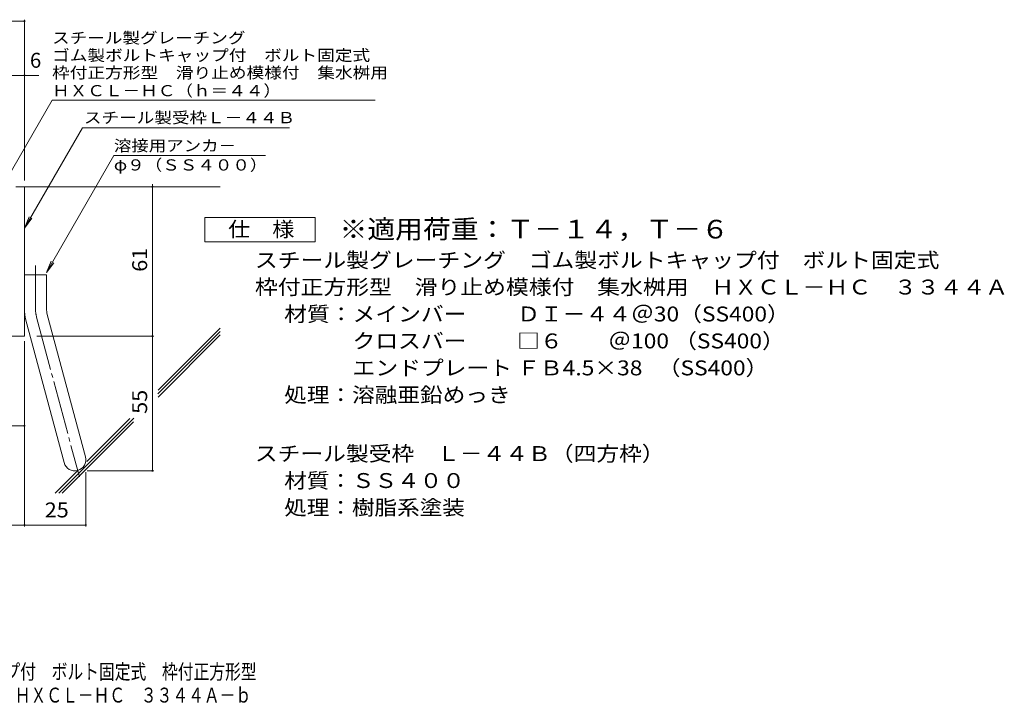
# Model space of a CAD drawing. Units: millimetres. Extents: x -1745 to 1972, y -1356 to 1322.
# Drawn here: x -39 to 1972, y -1356 to 42 of the extents above; entities that cross this region are included whole.
import ezdxf

# ---------------------------------------------------------------- set-up
doc = ezdxf.new("R2010")
doc.units = ezdxf.units.MM
doc.header["$LTSCALE"] = 10
doc.linetypes.add('JWW_CENTER2', pattern=[13.546667, 11.006667, -0.846667, 0.846667, -0.846667])
for name, color, linetype in [('D-1', 7, 'Continuous'), ('D-4', 7, 'Continuous'), ('D-5', 7, 'Continuous'), ('D-6', 7, 'Continuous'), ('F-Fﾚｲﾔ', 7, 'Continuous')]:
    doc.layers.add(name, color=color, linetype=linetype)
doc.styles.add('ＭＳ ゴシック', font='txt', dxfattribs={"height": 1})

msp = doc.modelspace()

# ---------------------------------------------------------------- linework, layer by layer
at = {"layer": 'D-1', "color": 2, "linetype": 'Continuous', "lineweight": 9}
for p, q in [((-47.1, -299.4), (-29.6, -299.4)), ((-29.6, -604.4), (-29.6, -299.4)), ((-29.6, -479.4), (15.4, -479.4)), ((15.4, -548.4), (15.4, -479.4)), ((16.9, -560.1), (94.9, -851)), ((-26.5, -571.7), (51.4, -862.7)), ((-29.6, -604.4), (-329.6, -604.4))]:
    msp.add_line(p, q, dxfattribs=at)
at = {"layer": 'D-1', "color": 2, "linetype": 'JWW_CENTER2', "lineweight": 9}
for p, q in [((-7.1, -548.4), (-7.1, -460.3)), ((-4.8, -565.9), (82.5, -891.7))]:
    msp.add_line(p, q, dxfattribs=at)
at = {"layer": 'D-1', "color": 2, "linetype": 'Continuous', "lineweight": 9}
for centre, radius, start, end in [((60.4, -548.4), 90, 180, 195), ((60.4, -548.4), 45, 180, 195), ((73.2, -856.9), 22.5, 195.0001, 14.9999)]:
    msp.add_arc(centre, radius, start, end, dxfattribs=at)
at = {"layer": 'D-1', "color": 2, "linetype": 'JWW_CENTER2', "lineweight": 9}
msp.add_arc((60.4, -548.4), 67.5, 180, 195, dxfattribs=at)
at = {"layer": 'D-4', "color": 7, "linetype": 'Continuous', "lineweight": 9}
for p, q in [((-29.6, -286.4), (-29.6, 41.5)), ((-767.3, 38.5), (-29.6, 38.5)), ((-767.3, -72.2), (-0.2, -72.2)), ((231.7, -879.4), (231.7, -294.4)), ((-29.6, -614.8), (-29.6, -993.1)), ((-4.6, -604.4), (234.7, -604.4)), ((-222.1, -787.5), (-29.6, -787.5)), ((95.7, -881.9), (95.7, -993.1)), ((98.2, -879.4), (234.7, -879.4)), ((-329.6, -990.1), (95.7, -990.1))]:
    msp.add_line(p, q, dxfattribs=at)
at = {"layer": 'D-4', "color": 2, "linetype": 'Continuous', "lineweight": 9}
for p, q in [((339, -412.2), (339, -362.2)), ((339, -362.2), (564, -362.2)), ((564, -362.2), (564, -412.2)), ((564, -412.2), (339, -412.2))]:
    msp.add_line(p, q, dxfattribs=at)
at = {"layer": 'D-4', "color": 7, "linetype": 'Continuous', "lineweight": 9, "const_width": 2}
for points in [[(-28.6, 38.5, 0.414214), (-29.6, 39.5, 0.414214), (-30.6, 38.5, 0.414214), (-29.6, 37.5, 0.414214)], [(-28.6, -72.2, 0.414214), (-29.6, -71.2, 0.414214), (-30.6, -72.2, 0.414214), (-29.6, -73.2, 0.414214)], [(232.7, -299.4, 0.414214), (231.7, -298.4, 0.414214), (230.7, -299.4, 0.414214), (231.7, -300.4, 0.414214)], [(232.7, -604.4, 0.414214), (231.7, -603.4, 0.414214), (230.7, -604.4, 0.414214), (231.7, -605.4, 0.414214)], [(-28.6, -787.5, 0.414214), (-29.6, -786.5, 0.414214), (-30.6, -787.5, 0.414214), (-29.6, -788.5, 0.414214)], [(232.7, -879.4, 0.414214), (231.7, -878.4, 0.414214), (230.7, -879.4, 0.414214), (231.7, -880.4, 0.414214)], [(-28.6, -990.1, 0.414214), (-29.6, -989.1, 0.414214), (-30.6, -990.1, 0.414214), (-29.6, -991.1, 0.414214)], [(96.7, -990.1, 0.414214), (95.7, -989.1, 0.414214), (94.7, -990.1, 0.414214), (95.7, -991.1, 0.414214)]]:
    msp.add_lwpolyline(points, format="xyb", close=True, dxfattribs=at)
at = {"layer": 'D-5', "color": 7, "linetype": 'Continuous', "lineweight": 9}
for p, q in [((-79.6, -306.9), (26.8, -122.5)), ((26.8, -122.5), (686.8, -122.5)), ((-29.6, -383.8), (88.7, -178.9)), ((88.7, -178.9), (511.5, -178.9)), ((153, -236), (15.4, -474.4)), ((153, -236), (463, -236)), ((-29.6, -383.8), (-20, -360.7)), ((-29.6, -383.8), (-14.4, -363.9)), ((15.4, -474.4), (25, -451.3)), ((15.4, -474.4), (30.6, -454.5))]:
    msp.add_line(p, q, dxfattribs=at)
at = {"layer": 'D-6', "color": 6, "linetype": 'Continuous', "lineweight": 9}
for p, q in [((-29.6, -299.4), (370.4, -299.4)), ((242.8, -722.5), (370.4, -595)), ((243.2, -729.3), (370.4, -602.1)), ((243.7, -714.6), (370.4, -587.9)), ((40.3, -925.1), (193.8, -771.6)), ((47.3, -925.1), (192.9, -779.5)), ((98, -860.3), (185.7, -772.6)), ((33.2, -925.1), (80, -878.3))]:
    msp.add_line(p, q, dxfattribs=at)

# ---------------------------------------------------------------- texts
at = {"layer": 'D-4', "color": 2, "linetype": 'Continuous', "lineweight": 9, "style": 'ＭＳ ゴシック'}
msp.add_text('6', height=30.5, dxfattribs=at).set_placement((-18.4, -56.6))
at = {"layer": 'D-4', "color": 2, "linetype": 'Continuous', "lineweight": 211, "style": 'ＭＳ ゴシック', "width": 1.083333}
msp.add_text('仕\u3000様', height=30.48, dxfattribs=at).set_placement((386.5, -401.5))
at = {"layer": 'D-4', "color": 2, "linetype": 'Continuous', "lineweight": 9, "style": 'ＭＳ ゴシック', "width": 1.0625}
for s, p in [('61', (221, -473.1)), ('55', (221, -763.1))]:
    msp.add_text(s, height=30.48, rotation=90, dxfattribs=at).set_placement(p)
at = {"layer": 'D-4', "color": 2, "linetype": 'Continuous', "lineweight": 9, "style": 'ＭＳ ゴシック'}
for s, width, p in [('スチール製受枠\u3000Ｌ－４４Ｂ（四方枠）', 1.118056, (441.1, -859.5)), ('材質：ＳＳ４００', 1.109375, (500.9, -914.5)), ('25', 1.0625, (11.8, -974.5)), ('処理：樹脂系塗装', 1.109375, (500.9, -969.5))]:
    msp.add_text(s, height=30.48, dxfattribs=dict(at, width=width)).set_placement(p)
at = {"layer": 'D-5', "color": 7, "linetype": 'Continuous', "lineweight": 9, "style": 'ＭＳ ゴシック'}
for s, rotation, width, p in [('スチール製グレーチング', 0.0002, 1.151515, (26.8, -7)), ('ゴム製ボルトキャップ付\u3000ボルト固定式', 0.0001, 1.157407, (26.8, -42.6)), ('枠付正方形型\u3000滑り止め模様付\u3000集水桝用', 0.0001, 1.157895, (26.8, -78.1)), ('ＨＸＣＬ－ＨＣ（ｈ＝４４）', 0.0001, 1.153846, (26.8, -114.8))]:
    msp.add_text(s, height=22.86, rotation=rotation, dxfattribs=dict(at, width=width)).set_placement(p)
at = {"layer": 'D-5', "color": 7, "linetype": 'Continuous', "lineweight": 211, "style": 'ＭＳ ゴシック'}
for s, width, p in [('スチール製受枠Ｌ－４４Ｂ', 1.152778, (91.8, -169.9)), ('溶接用アンカ－', 1.142857, (153, -227.1))]:
    msp.add_text(s, height=22.86, dxfattribs=dict(at, width=width)).set_placement(p)
at = {"layer": 'D-5', "color": 7, "linetype": 'Continuous', "lineweight": 9, "style": 'ＭＳ ゴシック', "width": 1.148148}
msp.add_text('φ９（ＳＳ４００）', height=22.86, dxfattribs=at).set_placement((153, -266.4))
at = {"layer": 'D-5', "color": 3, "linetype": 'Continuous', "lineweight": 9, "style": 'ＭＳ ゴシック', "width": 1.092857}
msp.add_text('※適用荷重：Ｔ－１４，Ｔ－６', height=38.1, dxfattribs=at).set_placement((614, -405.1))
at = {"layer": 'D-5', "color": 2, "linetype": 'Continuous', "lineweight": 9, "style": 'ＭＳ ゴシック'}
for s, width, p in [('スチール製グレーチング\u3000ゴム製ボルトキャップ付\u3000ボルト固定式', 1.120833, (441.1, -464.5)), ('枠付正方形型\u3000滑り止め模様付\u3000集水桝用\u3000ＨＸＣＬ－ＨＣ\u3000３３４４Ａ', 1.121212, (441.1, -519.5)), ('材質：メインバー\u3000\u3000 ＤＩ－４４＠30（SS400）', 1.119318, (500.9, -574.5)), ('\u3000\u3000\u3000クロスバー\u3000\u3000 □６\u3000\u3000＠100 （SS400）', 1.119318, (500.9, -629.5)), ('\u3000\u3000\u3000エンドプレート ＦＢ4.5×38   （SS400）', 1.119318, (500.9, -684.5)), ('処理：溶融亜鉛めっき', 1.1125, (500.9, -739.5))]:
    msp.add_text(s, height=30.48, dxfattribs=dict(at, width=width)).set_placement(p)
at = {"layer": 'F-Fﾚｲﾔ', "color": 2, "linetype": 'Continuous', "lineweight": 9, "style": 'ＭＳ ゴシック'}
for s, width, p in [('スチール製グレーチング\u3000ゴム製ボルトキャップ付\u3000ボルト固定式\u3000枠付正方形型', 0.774324, (-746.8, -1304.7)), ('滑り止め模様付\u3000集水桝用\u3000ＨＸＣＬ－ＨＣ\u3000３３４４Ａ－ｂ', 0.774107, (-467.8, -1352.5))]:
    msp.add_text(s, height=30.48, dxfattribs=dict(at, width=width)).set_placement(p)

doc.saveas('drawing.dxf')
